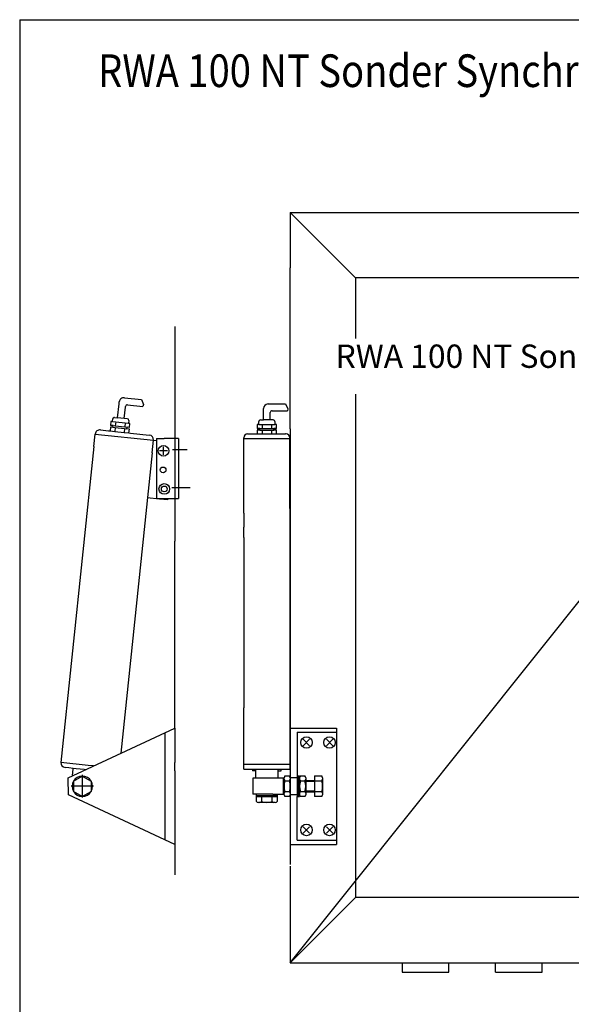
# Model space of a CAD drawing. Units: millimetres. Extents: x 390 to 1221, y -6598 to -6014.
# Drawn here: x 1042 to 1101, y -6239 to -6133 of the extents above; entities that cross this region are included whole.
import ezdxf

# ---------------------------------------------------------------- set-up
doc = ezdxf.new("R2010")
doc.units = ezdxf.units.MM
doc.linetypes.add('DASHED', pattern=[15, 7, -8])
doc.linetypes.add('DOT_CENTER', pattern=[14, 12, -1, 0, -1])
doc.layers.add('1', color=7, linetype='Continuous')
doc.styles.add('CONVERTER_11', font='txt.shx', dxfattribs={"width": 0.9})
doc.styles.add('CONVERTER_18', font='txt.shx', dxfattribs={"width": 0.855})

# ---------------------------------------------------------------- blocks, each defined once
blk = doc.blocks.new('41521-EP-011__32', base_point=(805.227, -6306.476))
at = {"color": 7, "linetype": 'Continuous'}
for p, q in [((1042.227, -6133.375), (1042.227, -6242.375)), ((1058.836, -6166.269), (1058.836, -6167.506)), ((1058.836, -6167.506), (1058.836, -6171.793)), ((1058.836, -6171.793), (1058.836, -6171.917)), ((1058.836, -6174.639), (1058.836, -6184.757)), ((1050.179, -6179.141), (1050.32, -6177.792)), ((1050.32, -6177.787), (1056.555, -6178.442)), ((1050.869, -6177.347), (1051.744, -6177.443)), ((1051.744, -6177.443), (1051.899, -6177.459)), ((1051.899, -6177.459), (1052.406, -6177.512)), ((1053.929, -6177.671), (1054.084, -6177.687)), ((1054.084, -6177.687), (1056.109, -6177.898)), ((1068.191, -6177.783), (1068.702, -6177.783)), ((1068.702, -6177.783), (1069.212, -6177.783)), ((1069.212, -6177.783), (1069.722, -6177.783)), ((1069.722, -6177.783), (1069.878, -6177.783)), ((1056.414, -6179.796), (1056.554, -6178.447)), ((1056.498, -6178.442), (1056.89, -6178.475)), ((1056.867, -6178.252), (1057.684, -6178.252)), ((1056.895, -6178.252), (1056.889, -6178.527)), ((1056.889, -6178.527), (1056.895, -6184.712)), ((1059.232, -6178.252), (1057.684, -6178.252)), ((1050.179, -6179.141), (1046.645, -6212.991)), ((1056.414, -6179.796), (1053.05, -6212.008)), ((1058.061, -6179.586), (1057.195, -6179.586)), ((1057.628, -6180.02), (1057.628, -6179.153)), ((1059.644, -6179.468), (1058.582, -6179.468)), ((1060.171, -6179.468), (1059.248, -6179.468)), ((1060.496, -6183.561), (1058.506, -6183.561)), ((1055.88, -6184.585), (1057.196, -6184.722)), ((1058.106, -6184.712), (1058.096, -6184.816)), ((1058.836, -6184.757), (1058.836, -6188.206)), ((1066.227, -6186.282), (1066.227, -6187.777)), ((1071.176, -6185.787), (1071.176, -6187.777)), ((1058.836, -6188.206), (1058.836, -6189.27)), ((1066.227, -6188.88), (1066.227, -6187.777)), ((1071.176, -6187.777), (1071.176, -6188.385)), ((1071.176, -6188.385), (1071.176, -6188.88)), ((1058.836, -6190.755), (1058.836, -6189.27)), ((1066.227, -6188.88), (1066.227, -6196.19)), ((1071.176, -6188.88), (1071.176, -6196.19)), ((1058.836, -6191.126), (1058.836, -6190.755)), ((1058.836, -6192.19), (1058.836, -6191.126)), ((1058.836, -6199.505), (1058.836, -6192.19)), ((1066.227, -6196.19), (1066.227, -6207.13)), ((1071.176, -6196.19), (1071.176, -6210.099)), ((1058.836, -6209.31), (1058.836, -6199.505)), ((1058.836, -6209.31), (1058.836, -6210.715)), ((1071.214, -6209.31), (1076.163, -6209.31)), ((1076.163, -6209.31), (1076.163, -6221.777)), ((1071.956, -6209.751), (1076.163, -6209.751)), ((1071.956, -6209.751), (1071.956, -6214.629)), ((1058.836, -6210.715), (1058.836, -6211.779)), ((1058.836, -6211.779), (1058.836, -6212.988)), ((1049.569, -6213.306), (1046.644, -6212.996)), ((1047.487, -6213.586), (1047.09, -6213.54)), ((1047.966, -6213.636), (1047.487, -6213.586)), ((1047.919, -6214.096), (1047.966, -6213.636)), ((1048.274, -6213.668), (1047.966, -6213.636)), ((1049.136, -6213.758), (1048.274, -6213.668)), ((1049.268, -6213.772), (1049.136, -6213.758)), ((1050.14, -6213.365), (1049.569, -6213.306)), ((1058.836, -6213.883), (1058.836, -6212.988)), ((1067.155, -6213.704), (1067.155, -6213.883)), ((1070.248, -6213.883), (1070.248, -6213.704)), ((1047.444, -6216.466), (1047.43, -6214.712)), ((1047.89, -6214.368), (1047.919, -6214.096)), ((1058.836, -6213.883), (1058.836, -6221.777)), ((1067.532, -6213.883), (1067.155, -6213.883)), ((1070.472, -6214.678), (1067.217, -6214.678)), ((1067.217, -6214.678), (1067.217, -6216.41)), ((1069.872, -6213.883), (1070.248, -6213.883)), ((1070.472, -6216.41), (1070.472, -6214.678)), ((1070.546, -6214.925), (1070.546, -6214.635)), ((1070.641, -6214.43), (1071.118, -6214.43)), ((1071.214, -6214.801), (1071.202, -6215.544)), ((1071.214, -6214.635), (1071.214, -6216.039)), ((1071.956, -6214.43), (1072.204, -6214.43)), ((1071.956, -6214.629), (1071.956, -6214.801)), ((1071.956, -6214.801), (1071.956, -6215.049)), ((1072.08, -6214.43), (1072.08, -6216.657)), ((1072.204, -6214.43), (1072.204, -6214.554)), ((1072.204, -6214.554), (1072.204, -6216.534)), ((1072.299, -6214.43), (1072.777, -6214.43)), ((1072.872, -6214.635), (1072.872, -6216.452)), ((1073.812, -6214.43), (1073.812, -6216.657)), ((1073.812, -6214.43), (1074.583, -6214.43)), ((1074.679, -6214.635), (1074.679, -6215.173)), ((1070.472, -6214.925), (1070.546, -6214.925)), ((1070.546, -6215.049), (1070.472, -6215.049)), ((1070.546, -6215.049), (1070.546, -6214.925)), ((1070.546, -6216.039), (1070.546, -6215.049)), ((1071.118, -6214.987), (1070.641, -6214.987)), ((1071.214, -6215.173), (1071.202, -6215.544)), ((1071.202, -6215.544), (1071.214, -6216.039)), ((1071.956, -6215.049), (1071.956, -6216.039)), ((1072.776, -6214.987), (1072.299, -6214.987)), ((1072.872, -6214.925), (1073.812, -6214.925)), ((1073.812, -6215.049), (1072.872, -6215.049)), ((1074.583, -6214.987), (1073.812, -6214.987)), ((1074.679, -6215.173), (1074.679, -6215.915)), ((1074.679, -6215.915), (1074.679, -6216.452)), ((1067.588, -6216.41), (1067.217, -6216.41)), ((1069.358, -6216.41), (1067.588, -6216.41)), ((1067.588, -6217.181), (1067.588, -6216.41)), ((1067.588, -6216.534), (1069.815, -6216.534)), ((1067.588, -6216.657), (1068.145, -6216.657)), ((1068.145, -6216.657), (1069.258, -6216.657)), ((1068.145, -6216.657), (1068.145, -6217.181)), ((1069.258, -6216.657), (1069.815, -6216.657)), ((1069.258, -6217.181), (1069.258, -6216.657)), ((1069.358, -6216.41), (1069.815, -6216.41)), ((1069.815, -6216.41), (1070.472, -6216.41)), ((1069.815, -6216.41), (1069.815, -6217.181)), ((1070.472, -6216.039), (1070.546, -6216.039)), ((1070.472, -6216.163), (1070.546, -6216.163)), ((1070.546, -6216.163), (1070.546, -6216.039)), ((1070.546, -6216.452), (1070.546, -6216.163)), ((1070.641, -6216.101), (1071.118, -6216.101)), ((1071.118, -6216.657), (1070.641, -6216.657)), ((1071.214, -6216.039), (1071.214, -6216.452)), ((1071.214, -6216.039), (1071.214, -6216.306)), ((1071.956, -6216.039), (1071.956, -6216.286)), ((1071.956, -6216.286), (1071.956, -6216.301)), ((1071.956, -6216.301), (1071.956, -6216.466)), ((1071.956, -6216.466), (1071.956, -6216.657)), ((1071.956, -6216.657), (1072.204, -6216.657)), ((1071.956, -6221.337), (1071.956, -6216.657)), ((1072.204, -6216.534), (1072.204, -6216.657)), ((1072.299, -6216.101), (1072.776, -6216.101)), ((1072.777, -6216.657), (1072.299, -6216.657)), ((1072.872, -6216.039), (1073.812, -6216.039)), ((1072.872, -6216.163), (1073.812, -6216.163)), ((1073.812, -6216.101), (1074.583, -6216.101)), ((1074.583, -6216.657), (1073.812, -6216.657)), ((1068.702, -6217.276), (1067.793, -6217.276)), ((1069.61, -6217.276), (1068.702, -6217.276)), ((1058.836, -6221.777), (1058.836, -6223.277)), ((1071.214, -6221.777), (1076.163, -6221.777)), ((1071.956, -6221.337), (1076.163, -6221.337))]:
    blk.add_line(p, q, dxfattribs=at)
at = {"color": 7, "linetype": 'DASHED'}
blk.add_line((1059.232, -6178.252), (1059.232, -6184.712), dxfattribs=at)
at = {"color": 7, "linetype": 'Continuous'}
for centre, radius in [((1057.585, -6181.633), 0.309), ((1057.715, -6183.679), 0.309), ((1072.946, -6210.857), 0.619), ((1075.421, -6210.857), 0.619), ((1072.946, -6220.231), 0.619), ((1075.421, -6220.231), 0.619)]:
    blk.add_circle(centre, radius, dxfattribs=at)
for centre, radius, start, end in [((1070.971, -6214.709), 0.432, 139.83276, 170.21785), ((1070.971, -6214.709), 0.432, 189.78139, 220.16419), ((1070.789, -6214.709), 0.432, 9.78171, 40.16416), ((1070.792, -6214.702), 0.433, 318.83006, 346.69948), ((1072.629, -6214.709), 0.432, 139.83454, 170.21962), ((1072.629, -6214.709), 0.432, 189.78139, 220.16419), ((1072.447, -6214.709), 0.432, 9.78171, 40.16416), ((1072.447, -6214.709), 0.432, 319.82447, 350.19831), ((1074.253, -6214.709), 0.432, 9.78074, 40.16548), ((1074.253, -6214.709), 0.432, 319.82701, 350.21369), ((1072.216, -6215.544), 1.67, 160.52895, 199.47083), ((1069.543, -6215.544), 1.67, 340.52876, 19.47107), ((1073.874, -6215.544), 1.67, 160.52895, 199.47083), ((1071.202, -6215.544), 1.67, 340.52876, 19.47107), ((1073.008, -6215.544), 1.67, 340.52876, 19.47107), ((1070.971, -6216.379), 0.432, 139.83452, 170.21827), ((1070.971, -6216.379), 0.432, 189.77886, 220.1636), ((1070.789, -6216.379), 0.432, 9.78585, 40.1722), ((1070.789, -6216.379), 0.432, 319.83606, 350.2198), ((1072.629, -6216.379), 0.432, 139.83452, 170.21827), ((1072.629, -6216.379), 0.432, 189.77885, 220.16359), ((1072.447, -6216.379), 0.432, 9.78585, 40.1722), ((1072.447, -6216.379), 0.432, 319.83606, 350.2198), ((1074.253, -6216.379), 0.432, 9.78585, 40.1722), ((1074.253, -6216.379), 0.432, 319.83669, 350.22241), ((1067.866, -6216.851), 0.432, 229.83454, 260.22044), ((1067.866, -6216.851), 0.432, 279.78138, 310.16483), ((1068.702, -6215.606), 1.67, 250.52916, 289.47105), ((1069.537, -6216.851), 0.432, 229.83452, 260.21844), ((1069.537, -6216.851), 0.432, 279.78155, 310.16548)]:
    blk.add_arc(centre, radius, start, end, dxfattribs=at)
at = {"layer": '1', "color": 7, "linetype": 'Continuous'}
for p, q in [((1042.227, -6133.375), (1210.727, -6133.375)), ((1058.836, -6171.917), (1058.836, -6174.639)), ((1071.202, -6234.479), (1120.451, -6172.773)), ((1052.711, -6176.035), (1052.866, -6174.548)), ((1052.866, -6174.548), (1052.888, -6174.341)), ((1053.437, -6173.895), (1055.27, -6174.086)), ((1053.78, -6174.655), (1055.42, -6174.826)), ((1055.27, -6174.086), (1055.47, -6174.618)), ((1055.47, -6174.618), (1055.42, -6174.826)), ((1068.841, -6174.568), (1070.684, -6174.568)), ((1070.684, -6174.568), (1070.938, -6175.076)), ((1053.428, -6176.11), (1053.553, -6174.91)), ((1053.553, -6174.91), (1053.561, -6174.834)), ((1068.341, -6175.277), (1068.341, -6175.068)), ((1068.341, -6176.282), (1068.341, -6175.277)), ((1069.062, -6175.565), (1069.062, -6175.488)), ((1069.062, -6176.282), (1069.062, -6175.565)), ((1069.262, -6175.288), (1070.91, -6175.288)), ((1070.938, -6175.076), (1070.91, -6175.288)), ((1052.005, -6176.444), (1051.961, -6176.862)), ((1052.23, -6176.89), (1051.961, -6176.862)), ((1052.16, -6176.461), (1052.005, -6176.444)), ((1052.16, -6176.461), (1052.191, -6176.162)), ((1052.16, -6176.461), (1052.512, -6176.497)), ((1052.211, -6177.069), (1052.23, -6176.89)), ((1052.23, -6176.89), (1052.469, -6176.915)), ((1052.389, -6176.002), (1052.711, -6176.035)), ((1052.512, -6176.497), (1052.469, -6176.915)), ((1052.512, -6176.497), (1053.527, -6176.603)), ((1053.428, -6176.11), (1052.711, -6176.035)), ((1053.75, -6176.144), (1053.428, -6176.11)), ((1053.527, -6176.603), (1053.484, -6177.021)), ((1053.527, -6176.603), (1053.851, -6176.637)), ((1053.851, -6176.637), (1053.879, -6176.64)), ((1053.91, -6176.341), (1053.879, -6176.64)), ((1054.035, -6176.656), (1053.879, -6176.64)), ((1053.991, -6177.074), (1054.035, -6176.656)), ((1067.837, -6176.762), (1067.681, -6176.762)), ((1067.681, -6176.762), (1067.681, -6177.183)), ((1067.837, -6176.762), (1067.837, -6176.462)), ((1067.837, -6176.762), (1068.191, -6176.762)), ((1068.017, -6176.282), (1068.017, -6176.282)), ((1068.052, -6176.282), (1068.341, -6176.282)), ((1068.191, -6176.762), (1068.191, -6177.183)), ((1068.191, -6176.762), (1069.212, -6176.762)), ((1069.062, -6176.282), (1068.341, -6176.282)), ((1069.386, -6176.282), (1069.062, -6176.282)), ((1069.212, -6176.762), (1069.212, -6177.183)), ((1069.212, -6176.762), (1069.537, -6176.762)), ((1069.537, -6176.762), (1069.566, -6176.762)), ((1069.566, -6176.462), (1069.566, -6176.762)), ((1069.722, -6176.762), (1069.566, -6176.762)), ((1069.722, -6177.183), (1069.722, -6176.762)), ((1051.942, -6177.041), (1051.899, -6177.459)), ((1052.211, -6177.069), (1051.942, -6177.041)), ((1052.211, -6177.069), (1052.45, -6177.094)), ((1052.45, -6177.094), (1052.406, -6177.512)), ((1052.406, -6177.512), (1053.421, -6177.618)), ((1052.45, -6177.094), (1053.465, -6177.2)), ((1052.469, -6176.915), (1053.484, -6177.021)), ((1053.465, -6177.2), (1053.421, -6177.618)), ((1053.421, -6177.618), (1053.929, -6177.671)), ((1053.465, -6177.2), (1053.704, -6177.225)), ((1053.484, -6177.021), (1053.722, -6177.046)), ((1053.704, -6177.225), (1053.722, -6177.046)), ((1053.972, -6177.253), (1053.704, -6177.225)), ((1053.991, -6177.074), (1053.722, -6177.046)), ((1053.929, -6177.671), (1053.972, -6177.253)), ((1066.627, -6177.783), (1068.702, -6177.783)), ((1067.525, -6177.783), (1067.681, -6177.783)), ((1067.951, -6177.183), (1067.681, -6177.183)), ((1067.951, -6177.326), (1067.681, -6177.326)), ((1067.951, -6177.363), (1067.681, -6177.363)), ((1067.681, -6177.363), (1067.681, -6177.783)), ((1067.681, -6177.783), (1068.191, -6177.783)), ((1067.951, -6177.183), (1068.191, -6177.183)), ((1067.951, -6177.326), (1067.951, -6177.183)), ((1067.951, -6177.363), (1067.951, -6177.326)), ((1067.951, -6177.363), (1068.191, -6177.363)), ((1068.191, -6177.183), (1069.212, -6177.183)), ((1068.191, -6177.363), (1068.191, -6177.783)), ((1068.191, -6177.363), (1069.212, -6177.363)), ((1068.702, -6177.783), (1070.702, -6177.783)), ((1069.212, -6177.183), (1069.452, -6177.183)), ((1069.212, -6177.363), (1069.212, -6177.783)), ((1069.212, -6177.363), (1069.452, -6177.363)), ((1069.722, -6177.183), (1069.452, -6177.183)), ((1069.452, -6177.326), (1069.452, -6177.183)), ((1069.452, -6177.363), (1069.452, -6177.326)), ((1069.722, -6177.326), (1069.452, -6177.326)), ((1069.722, -6177.363), (1069.452, -6177.363)), ((1069.722, -6177.783), (1069.722, -6177.363)), ((1070.768, -6177.783), (1070.702, -6177.783)), ((1070.776, -6177.783), (1070.768, -6177.783)), ((1066.227, -6178.272), (1066.227, -6178.183)), ((1066.227, -6186.282), (1066.227, -6178.272)), ((1066.227, -6178.272), (1071.176, -6178.272)), ((1071.176, -6178.272), (1071.176, -6178.183)), ((1071.176, -6185.787), (1071.176, -6178.272)), ((1056.895, -6184.712), (1059.232, -6184.712)), ((1057.196, -6184.722), (1058.096, -6184.816)), ((1066.227, -6213.198), (1066.227, -6207.13)), ((1047.43, -6214.629), (1058.836, -6209.31)), ((1071.214, -6209.31), (1071.214, -6214.629)), ((1057.787, -6209.8), (1057.787, -6221.288)), ((1071.176, -6210.099), (1071.176, -6213.198)), ((1072.605, -6210.516), (1073.287, -6211.198)), ((1072.605, -6211.198), (1073.287, -6210.516)), ((1075.08, -6210.516), (1075.762, -6211.198)), ((1075.08, -6211.198), (1075.762, -6210.516)), ((1066.227, -6213.704), (1066.227, -6213.198)), ((1071.176, -6213.198), (1066.227, -6213.198)), ((1066.227, -6213.704), (1067.532, -6213.704)), ((1067.532, -6214.678), (1067.532, -6213.704)), ((1067.532, -6213.704), (1069.872, -6213.704)), ((1069.872, -6213.704), (1069.872, -6214.678)), ((1069.872, -6213.704), (1071.176, -6213.704)), ((1071.176, -6213.198), (1071.176, -6213.704)), ((1047.43, -6214.712), (1047.43, -6214.629)), ((1047.978, -6214.996), (1048.928, -6214.448)), ((1048.928, -6214.448), (1049.876, -6214.996)), ((1069.872, -6214.678), (1067.532, -6214.678)), ((1071.956, -6214.629), (1071.214, -6214.629)), ((1071.214, -6214.629), (1071.214, -6214.635)), ((1047.978, -6214.996), (1047.978, -6216.092)), ((1049.876, -6214.996), (1049.876, -6216.092)), ((1058.836, -6221.777), (1047.444, -6216.466)), ((1048.927, -6216.64), (1047.978, -6216.092)), ((1048.927, -6216.64), (1049.876, -6216.092)), ((1071.214, -6216.452), (1071.214, -6216.466)), ((1071.956, -6216.466), (1071.214, -6216.466)), ((1071.214, -6216.466), (1071.214, -6221.777)), ((1072.605, -6219.89), (1073.287, -6220.572)), ((1072.605, -6220.572), (1073.287, -6219.89)), ((1075.08, -6219.89), (1075.762, -6220.572)), ((1075.08, -6220.572), (1075.762, -6219.89)), ((1058.836, -6223.277), (1058.836, -6225.045)), ((1078.202, -6223.931), (1078.202, -6224.646))]:
    blk.add_line(p, q, dxfattribs=at)
at = {"layer": '1', "color": 3, "linetype": 'Continuous'}
for p, q in [((1071.202, -6154.033), (1106.765, -6154.033)), ((1078.202, -6161.033), (1071.202, -6154.033)), ((1071.202, -6154.033), (1071.202, -6159.984)), ((1071.202, -6177.234), (1071.202, -6159.984)), ((1161.605, -6161.033), (1078.202, -6161.033)), ((1078.202, -6161.033), (1078.202, -6167.543)), ((1078.202, -6173.516), (1078.202, -6223.931)), ((1071.202, -6177.234), (1071.202, -6223.931)), ((1071.202, -6224.131), (1071.202, -6225.506)), ((1078.202, -6224.646), (1078.202, -6227.479)), ((1071.202, -6225.506), (1071.202, -6234.479)), ((1078.202, -6227.479), (1071.202, -6234.479)), ((1158.333, -6227.479), (1078.202, -6227.479)), ((1071.202, -6234.479), (1083.202, -6234.479)), ((1083.202, -6234.479), (1088.202, -6234.479)), ((1083.202, -6234.479), (1083.202, -6235.479)), ((1088.202, -6234.479), (1093.202, -6234.479)), ((1088.202, -6235.479), (1088.202, -6234.479)), ((1093.202, -6234.479), (1098.202, -6234.479)), ((1093.202, -6235.479), (1093.202, -6234.479)), ((1098.202, -6234.479), (1158.625, -6234.479)), ((1098.202, -6235.479), (1098.202, -6234.479)), ((1083.202, -6235.479), (1088.202, -6235.479)), ((1093.202, -6235.479), (1098.202, -6235.479))]:
    blk.add_line(p, q, dxfattribs=at)
at = {"layer": '1', "color": 7, "linetype": 'DOT_CENTER'}
for p, q in [((1048.927, -6214.338), (1048.927, -6216.749)), ((1050.133, -6215.544), (1047.722, -6215.544))]:
    blk.add_line(p, q, dxfattribs=at)
at = {"layer": '1', "color": 7, "linetype": 'Continuous'}
for centre in [(1057.628, -6179.586), (1057.628, -6179.586), (1057.715, -6183.679)]:
    blk.add_circle(centre, 0.572, dxfattribs=at)
for centre, radius, start, end in [((1053.385, -6174.393), 0.5, 84.0515, 174.0515), ((1053.759, -6174.854), 0.2, 84.0515, 174.0515), ((1068.841, -6175.068), 0.5, 90, 180), ((1069.262, -6175.488), 0.2, 90, 180), ((1052.37, -6176.181), 0.18, 84.0515, 174.0515), ((1053.731, -6176.323), 0.18, 354.0515, 84.0515), ((1068.017, -6176.462), 0.18, 90, 180), ((1069.386, -6176.462), 0.18, 0, 90), ((1050.817, -6177.844), 0.5, 84.0515, 174.0515), ((1056.057, -6178.395), 0.5, 354.0515, 84.0515), ((1066.627, -6178.183), 0.4, 90, 180), ((1070.776, -6178.183), 0.4, 0, 90), ((1047.142, -6213.043), 0.5, 174.0515, 264.0515), ((1048.927, -6215.544), 1.096, 89.9301, 150.00028), ((1048.927, -6215.544), 1.096, 29.99972, 89.9301), ((1048.927, -6215.544), 1.096, 150.00028, 210), ((1048.927, -6215.544), 1.096, 330, 29.99972), ((1048.927, -6215.544), 1.096, 210, 270), ((1048.927, -6215.544), 1.096, 270, 330)]:
    blk.add_arc(centre, radius, start, end, dxfattribs=at)
at = {"layer": '1', "color": 4, "style": 'CONVERTER_18', "width": 0.855}
blk.add_text('RWA 100 NT Sonder Synchro', height=3.5, dxfattribs=at).set_placement((1050.625, -6140.59))
at = {"layer": '1', "color": 7, "insert": (1076.066, -6171.476), "char_height": 2.5, "attachment_point": 7, "line_spacing_factor": 1.020408, "style": 'CONVERTER_11'}
blk.add_mtext('RWA 100 NT Sonderlösung', dxfattribs=at)

msp = doc.modelspace()

# ---------------------------------------------------------------- block references
msp.add_blockref('41521-EP-011__32', (805.23, -6306.48))

doc.saveas('drawing.dxf')
